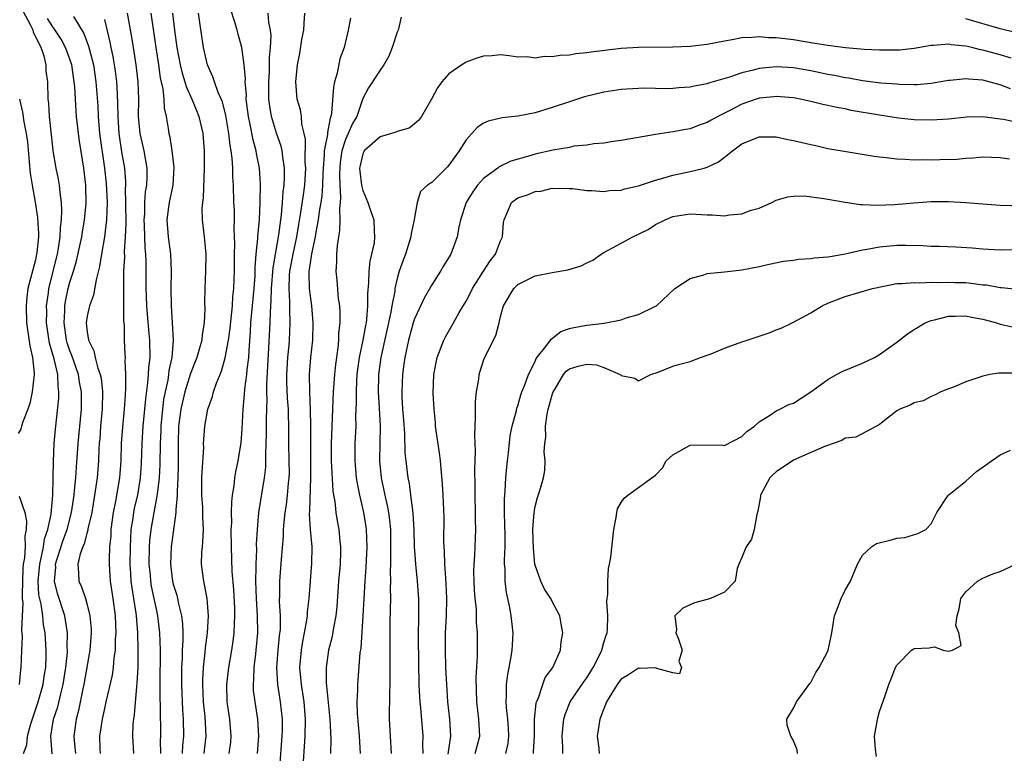
# Model space of a CAD drawing. Units: inches. Extents: x 2562000 to 2565000, y 1512000 to 1515000.
# Drawn here: x 2563419 to 2563533, y 1512729 to 1512814 of the extents above; entities that cross this region are included whole.
import ezdxf

# ---------------------------------------------------------------- set-up
doc = ezdxf.new("R2010")
doc.units = ezdxf.units.IN
doc.header["$MEASUREMENT"] = 0
doc.layers.add('LD25621512_2ft', color=2, linetype='Continuous')

msp = doc.modelspace()

# ---------------------------------------------------------------- linework, layer by layer
at = {"layer": 'LD25621512_2ft'}
for points, elevation in [([(2563419.62, 1512729), (2563420.01, 1512729.99), (2563420.06, 1512731), (2563420.45, 1512732.45), (2563421.31, 1512735), (2563421.88, 1512737), (2563422.01, 1512737.99), (2563422.19, 1512739), (2563422.25, 1512740.25), (2563422.26, 1512741), (2563422.12, 1512743), (2563421.94, 1512743.94), (2563421.84, 1512745), (2563421.66, 1512746.34), (2563421.41, 1512747.41), (2563421.33, 1512749), (2563421.49, 1512751), (2563421.67, 1512751.67), (2563421.93, 1512753), (2563422.07, 1512753.93), (2563422.45, 1512755), (2563422.81, 1512756.81), (2563423.01, 1512759.01), (2563423.07, 1512761), (2563423.1, 1512762.9), (2563423.19, 1512765), (2563423.33, 1512766.67), (2563423.72, 1512770.28), (2563423.73, 1512771), (2563423.62, 1512771.62), (2563423.58, 1512773), (2563423.17, 1512774.83), (2563422.64, 1512776.64), (2563422.29, 1512779), (2563422.31, 1512780.31), (2563422.29, 1512781), (2563422.52, 1512782.52), (2563422.57, 1512783), (2563423.55, 1512787), (2563423.68, 1512787.68), (2563423.86, 1512789), (2563423.89, 1512790.11), (2563424.02, 1512791), (2563424.08, 1512792.08), (2563424.03, 1512793), (2563423.86, 1512794.14), (2563423.8, 1512795), (2563423.69, 1512795.69), (2563423.4, 1512797), (2563423.05, 1512799), (2563423, 1512799.43), (2563422.81, 1512801.19), (2563422.64, 1512803), (2563422.54, 1512804.54), (2563422.47, 1512805), (2563422.42, 1512807), (2563422.26, 1512808.26), (2563422.25, 1512809), (2563422.01, 1512809.99), (2563421.66, 1512811), (2563421.42, 1512811.42), (2563420.78, 1512812.78), (2563420.73, 1512813), (2563420.46, 1512813.54), (2563419, 1512816.3)], 9188), ([(2563432.41, 1512729), (2563432.31, 1512731), (2563432.35, 1512732.35), (2563432.42, 1512733), (2563432.51, 1512733.49), (2563432.76, 1512736.76), (2563432.82, 1512737.18), (2563432.91, 1512739), (2563432.94, 1512741.06), (2563432.88, 1512743), (2563432.73, 1512745), (2563432.69, 1512745.31), (2563432.43, 1512747), (2563432.22, 1512748.22), (2563432.13, 1512749), (2563432.09, 1512749.91), (2563432.01, 1512751), (2563432.03, 1512753), (2563432.06, 1512753.94), (2563432.13, 1512755), (2563432.34, 1512756.34), (2563432.42, 1512757), (2563432.51, 1512757.49), (2563432.87, 1512759), (2563433.2, 1512761), (2563433.31, 1512762.69), (2563433.39, 1512765), (2563433.52, 1512767), (2563433.71, 1512769), (2563433.8, 1512770.2), (2563434.06, 1512772.06), (2563434.13, 1512773), (2563434.16, 1512773.84), (2563434.3, 1512775), (2563434.28, 1512777), (2563434.22, 1512777.78), (2563434.01, 1512780.01), (2563433.93, 1512781), (2563433.88, 1512782.12), (2563433.85, 1512783), (2563433.85, 1512786.15), (2563433.82, 1512787), (2563433.74, 1512787.74), (2563433.67, 1512790.33), (2563433.63, 1512791), (2563433.69, 1512791.69), (2563433.71, 1512793), (2563433.78, 1512794.22), (2563433.93, 1512795), (2563433.98, 1512795.98), (2563433.98, 1512797), (2563433.64, 1512799), (2563433.17, 1512801), (2563432.98, 1512803), (2563432.99, 1512805), (2563432.93, 1512807), (2563432.7, 1512809), (2563432.37, 1512811), (2563432.19, 1512812.19), (2563431.69, 1512815)], 9196), ([(2563434.39, 1512815), (2563434.96, 1512811), (2563435.28, 1512809), (2563435.49, 1512807.49), (2563435.79, 1512806.21), (2563435.91, 1512805), (2563435.95, 1512803.95), (2563436.16, 1512803), (2563436.4, 1512801.6), (2563436.48, 1512801), (2563436.6, 1512800.6), (2563436.85, 1512799), (2563437.07, 1512797.07), (2563436.94, 1512795), (2563436.51, 1512793), (2563436.45, 1512792.45), (2563436.25, 1512791), (2563436.39, 1512789), (2563436.67, 1512787), (2563436.77, 1512785), (2563436.72, 1512783), (2563436.74, 1512781), (2563436.89, 1512779), (2563437, 1512777), (2563436.84, 1512775), (2563436.5, 1512773.5), (2563436.45, 1512773), (2563436.36, 1512772.36), (2563436.05, 1512771), (2563435.88, 1512770.12), (2563435.75, 1512769), (2563435.55, 1512767), (2563435.54, 1512766.46), (2563435.46, 1512765), (2563435.43, 1512762.57), (2563435.36, 1512761), (2563435.12, 1512759.12), (2563435.11, 1512758.89), (2563434.73, 1512757), (2563434.38, 1512755), (2563434.25, 1512753.75), (2563434.2, 1512753), (2563434.16, 1512751), (2563434.3, 1512749.7), (2563434.35, 1512749), (2563434.44, 1512748.44), (2563434.76, 1512747), (2563435, 1512745.76), (2563435.17, 1512745), (2563435.4, 1512743), (2563435.47, 1512741), (2563435.43, 1512737), (2563435.44, 1512735.44), (2563435.47, 1512734.53), (2563435.51, 1512731), (2563435.49, 1512730.51), (2563435.5, 1512729)], 9198), ([(2563436.92, 1512815), (2563437.15, 1512813), (2563437.42, 1512811), (2563437.8, 1512809), (2563438.03, 1512808.03), (2563438.35, 1512807), (2563438.48, 1512806.48), (2563439.15, 1512805), (2563439.68, 1512803.68), (2563439.98, 1512803), (2563440.44, 1512801), (2563440.58, 1512799), (2563440.58, 1512797), (2563440.46, 1512793.54), (2563440.38, 1512793), (2563440.31, 1512792.31), (2563440.35, 1512791), (2563440.57, 1512789), (2563440.63, 1512788.63), (2563440.77, 1512787), (2563440.76, 1512785), (2563440.67, 1512783), (2563440.63, 1512781.37), (2563440.65, 1512780.65), (2563440.58, 1512779), (2563440.34, 1512777.66), (2563440.31, 1512777), (2563440.06, 1512776.06), (2563439.74, 1512775), (2563439, 1512773.13), (2563438.33, 1512771), (2563437.86, 1512769), (2563437.59, 1512767), (2563437.55, 1512765), (2563437.58, 1512763), (2563437.57, 1512762.43), (2563437.54, 1512761), (2563437.44, 1512759.44), (2563437.44, 1512759), (2563437.28, 1512757.28), (2563437.29, 1512757), (2563436.75, 1512753), (2563436.67, 1512751), (2563436.92, 1512749), (2563437, 1512748.68), (2563437.4, 1512747.4), (2563437.49, 1512747), (2563437.61, 1512746.39), (2563437.95, 1512745), (2563438.06, 1512744.06), (2563438.1, 1512743), (2563438.11, 1512742.11), (2563438.05, 1512741), (2563438.02, 1512740.02), (2563437.96, 1512739), (2563437.94, 1512737), (2563438.06, 1512734.06), (2563438.13, 1512733), (2563438.17, 1512731), (2563438.08, 1512729.92), (2563438.05, 1512729)], 9200), ([(2563440.58, 1512729), (2563440.61, 1512729.39), (2563440.81, 1512731), (2563440.69, 1512733.31), (2563440.52, 1512735), (2563440.44, 1512737), (2563440.45, 1512737.55), (2563440.52, 1512739), (2563440.72, 1512740.72), (2563440.75, 1512741.25), (2563440.97, 1512743), (2563441.09, 1512745), (2563440.93, 1512747), (2563440.64, 1512748.64), (2563440.53, 1512749), (2563440.29, 1512751), (2563440.33, 1512752.33), (2563440.38, 1512753), (2563440.45, 1512753.55), (2563440.51, 1512755), (2563440.44, 1512756.44), (2563440.45, 1512757), (2563440.42, 1512757.58), (2563440.32, 1512759), (2563440.33, 1512761), (2563440.34, 1512761.66), (2563440.53, 1512764.53), (2563440.52, 1512765), (2563440.54, 1512765.46), (2563440.66, 1512767), (2563441.01, 1512769), (2563441.54, 1512770.46), (2563441.66, 1512771), (2563442, 1512772), (2563442.59, 1512773.41), (2563443.04, 1512774.96), (2563443.41, 1512777), (2563443.6, 1512778.4), (2563443.86, 1512781), (2563443.92, 1512782.08), (2563444.03, 1512783), (2563444.08, 1512784.08), (2563444.1, 1512785), (2563444.12, 1512787), (2563444.14, 1512788.14), (2563444.12, 1512789), (2563444.07, 1512789.93), (2563444.1, 1512791), (2563444.09, 1512792.09), (2563444.05, 1512793), (2563443.99, 1512795), (2563443.92, 1512795.92), (2563443.9, 1512797), (2563443.84, 1512798.16), (2563443.73, 1512799), (2563443.61, 1512799.61), (2563443.46, 1512801), (2563443.1, 1512803.1), (2563442.7, 1512804.7), (2563442.22, 1512805.78), (2563441.78, 1512807), (2563441.6, 1512807.6), (2563440.96, 1512809), (2563440.52, 1512811), (2563440.1, 1512813.9), (2563439.93, 1512815)], 9202), ([(2563443.49, 1512729), (2563443.67, 1512730.33), (2563443.72, 1512731), (2563443.55, 1512733), (2563443.27, 1512735), (2563443.22, 1512737), (2563443.45, 1512739), (2563443.81, 1512741), (2563443.96, 1512742.04), (2563444.08, 1512743), (2563444.1, 1512744.1), (2563444.16, 1512745), (2563444.14, 1512745.86), (2563444.03, 1512748.03), (2563443.85, 1512750.15), (2563443.75, 1512753), (2563443.74, 1512755), (2563443.78, 1512755.78), (2563443.77, 1512757), (2563443.79, 1512758.21), (2563443.88, 1512759), (2563444.07, 1512760.07), (2563444.15, 1512761), (2563444.27, 1512761.73), (2563444.55, 1512763), (2563444.88, 1512765.12), (2563445, 1512766.66), (2563445.11, 1512769), (2563445.28, 1512770.72), (2563445.31, 1512771.31), (2563445.55, 1512773), (2563445.59, 1512773.59), (2563445.76, 1512775), (2563445.8, 1512775.8), (2563445.98, 1512778.02), (2563446.02, 1512779), (2563446.39, 1512783), (2563446.49, 1512784.49), (2563446.51, 1512785.49), (2563446.64, 1512787), (2563446.82, 1512788.82), (2563446.82, 1512789), (2563447.01, 1512791.01), (2563447.1, 1512793), (2563447.13, 1512795.13), (2563447, 1512797), (2563446.68, 1512798.68), (2563446.63, 1512799), (2563446.28, 1512800.28), (2563445.94, 1512802.06), (2563445.73, 1512803), (2563445.48, 1512805), (2563445.49, 1512805.49), (2563445.36, 1512807), (2563445.37, 1512807.37), (2563445.23, 1512809), (2563445, 1512810.74), (2563444.95, 1512811), (2563444.53, 1512812.53), (2563444.41, 1512813), (2563444.17, 1512813.83), (2563443.59, 1512815.59)], 9204), ([(2563446.79, 1512729), (2563446.92, 1512731), (2563446.81, 1512733), (2563446.51, 1512735), (2563446.33, 1512736.33), (2563446.3, 1512737), (2563446.37, 1512737.63), (2563446.39, 1512739), (2563446.58, 1512740.58), (2563446.64, 1512741), (2563446.81, 1512743), (2563446.78, 1512745), (2563446.65, 1512747), (2563446.59, 1512749), (2563446.63, 1512750.63), (2563446.62, 1512751), (2563446.69, 1512752.69), (2563446.68, 1512753.32), (2563446.76, 1512755), (2563446.95, 1512757), (2563447.6, 1512761), (2563447.74, 1512762.26), (2563447.76, 1512763), (2563447.75, 1512763.75), (2563447.8, 1512765), (2563447.83, 1512766.17), (2563447.83, 1512767.83), (2563447.9, 1512770.1), (2563447.87, 1512771), (2563447.86, 1512771.86), (2563448.11, 1512776.11), (2563448.23, 1512779), (2563448.27, 1512780.27), (2563448.38, 1512781.62), (2563448.42, 1512783), (2563448.59, 1512785.41), (2563448.85, 1512787), (2563449.25, 1512789.25), (2563449.55, 1512791.55), (2563449.68, 1512793), (2563449.77, 1512794.23), (2563449.89, 1512795), (2563449.93, 1512795.94), (2563449.92, 1512797), (2563449.7, 1512798.3), (2563449.63, 1512799), (2563449.52, 1512799.52), (2563449, 1512801.04), (2563448.42, 1512803), (2563448.2, 1512804.2), (2563448.11, 1512805), (2563448.11, 1512805.89), (2563448.09, 1512807), (2563448.16, 1512808.16), (2563448.18, 1512809), (2563448.17, 1512809.83), (2563448.27, 1512811), (2563448.36, 1512812.36), (2563448.3, 1512813), (2563448.11, 1512813.89), (2563448.03, 1512815)], 9206), ([(2563449.37, 1512727.37), (2563449.66, 1512731), (2563449.68, 1512731.68), (2563449.68, 1512733), (2563449.46, 1512735), (2563449.14, 1512737), (2563449.03, 1512739), (2563449.18, 1512741), (2563449.34, 1512742.66), (2563449.43, 1512743.43), (2563449.44, 1512745), (2563449.35, 1512746.65), (2563449.37, 1512747.37), (2563449.37, 1512749), (2563449.56, 1512751.56), (2563449.79, 1512754.21), (2563449.8, 1512755), (2563449.86, 1512755.86), (2563449.99, 1512757), (2563450.13, 1512757.87), (2563450.27, 1512759), (2563450.39, 1512760.39), (2563450.46, 1512761), (2563450.48, 1512761.52), (2563450.47, 1512763), (2563450.43, 1512765), (2563450.42, 1512767), (2563450.37, 1512768.37), (2563450.36, 1512769), (2563450.25, 1512770.25), (2563450.18, 1512772.18), (2563450.18, 1512773), (2563450.29, 1512775), (2563450.44, 1512776.44), (2563450.48, 1512777), (2563450.57, 1512779), (2563450.52, 1512780.52), (2563450.55, 1512781.45), (2563450.45, 1512783), (2563450.51, 1512784.51), (2563450.54, 1512785), (2563450.6, 1512785.4), (2563450.9, 1512787), (2563451.35, 1512789), (2563451.57, 1512790.43), (2563451.82, 1512791.82), (2563452.1, 1512793.9), (2563452.27, 1512795), (2563452.38, 1512797), (2563452.32, 1512797.67), (2563452.34, 1512800.34), (2563452.2, 1512801), (2563451.92, 1512802.08), (2563451.87, 1512803), (2563451.77, 1512803.77), (2563451.38, 1512805), (2563451.21, 1512807), (2563451.42, 1512809), (2563451.68, 1512810.32), (2563451.93, 1512811.93), (2563452.14, 1512813), (2563452.18, 1512813.82), (2563452.29, 1512815)], 9208), ([(2563422.94, 1512728.94), (2563422.77, 1512731), (2563423.11, 1512733), (2563423.58, 1512734.42), (2563423.93, 1512735.93), (2563424.22, 1512737), (2563424.54, 1512739), (2563424.71, 1512740.71), (2563424.72, 1512741), (2563424.7, 1512741.3), (2563424.71, 1512743), (2563424.49, 1512744.49), (2563424.4, 1512745), (2563423.57, 1512747.57), (2563423.23, 1512749), (2563423.35, 1512750.65), (2563423.34, 1512751), (2563423.49, 1512751.49), (2563424.23, 1512753.77), (2563424.67, 1512755), (2563425.17, 1512757), (2563425.48, 1512759), (2563425.54, 1512759.54), (2563425.68, 1512761), (2563425.75, 1512762.25), (2563425.95, 1512765), (2563426.34, 1512769), (2563426.35, 1512769.65), (2563426.34, 1512771), (2563426.12, 1512772.12), (2563425.99, 1512773), (2563425.23, 1512775.23), (2563425, 1512775.78), (2563424.69, 1512776.69), (2563424.61, 1512777), (2563424.32, 1512779), (2563424.4, 1512780.4), (2563424.41, 1512781), (2563424.49, 1512781.51), (2563424.8, 1512783), (2563425, 1512783.74), (2563425.4, 1512785), (2563425.77, 1512786.23), (2563426.37, 1512789), (2563426.45, 1512789.55), (2563426.71, 1512791), (2563426.89, 1512792.89), (2563426.84, 1512795), (2563426.61, 1512797), (2563426.1, 1512800.1), (2563425.99, 1512801), (2563425.78, 1512803), (2563425.64, 1512805), (2563425.56, 1512806.44), (2563425.51, 1512807), (2563425.21, 1512809), (2563425, 1512809.63), (2563424.49, 1512811), (2563423.97, 1512811.97), (2563423.29, 1512813), (2563423, 1512813.38), (2563422.38, 1512814.38)], 9190), ([(2563425.42, 1512814.58), (2563426.63, 1512812.63), (2563427.17, 1512811.17), (2563427.27, 1512810.73), (2563427.72, 1512809), (2563428.02, 1512807), (2563428.23, 1512804.23), (2563428.28, 1512803), (2563428.44, 1512801), (2563429.03, 1512797), (2563429.2, 1512795.2), (2563429.31, 1512793), (2563429.25, 1512791), (2563429.02, 1512789), (2563428.67, 1512787), (2563428.45, 1512785.55), (2563428.03, 1512784.03), (2563427.75, 1512782.25), (2563427.27, 1512781), (2563427, 1512779.8), (2563426.89, 1512779), (2563427, 1512777.98), (2563427.16, 1512777), (2563427.78, 1512775.78), (2563427.92, 1512775), (2563428.24, 1512773.76), (2563428.53, 1512773), (2563428.61, 1512772.61), (2563428.8, 1512771), (2563428.76, 1512769), (2563428.57, 1512767), (2563428.47, 1512765.53), (2563428.41, 1512765), (2563428.37, 1512764.37), (2563428.31, 1512763), (2563428.15, 1512761), (2563427.87, 1512759), (2563427.53, 1512757), (2563427.1, 1512755.1), (2563427.08, 1512754.92), (2563427, 1512754.7), (2563426.65, 1512753.35), (2563426.49, 1512753), (2563426.19, 1512752.19), (2563425.91, 1512751), (2563426.01, 1512749.99), (2563426.04, 1512749), (2563426.35, 1512748.35), (2563426.8, 1512747), (2563427, 1512746.27), (2563427.32, 1512745), (2563427.45, 1512743.45), (2563427.47, 1512743), (2563427.32, 1512741), (2563426.61, 1512737), (2563426.49, 1512736.49), (2563426.01, 1512733.99), (2563425.74, 1512733), (2563425.47, 1512731), (2563425.49, 1512730.51), (2563425.64, 1512729)], 9192), ([(2563429, 1512814.25), (2563429.63, 1512811.63), (2563429.74, 1512811), (2563429.97, 1512809.97), (2563430.25, 1512808.25), (2563430.4, 1512807), (2563430.44, 1512806.44), (2563430.53, 1512804.53), (2563430.55, 1512803), (2563430.67, 1512801), (2563431, 1512798.87), (2563431.32, 1512797), (2563431.44, 1512795.44), (2563431.44, 1512795), (2563431.41, 1512794.59), (2563431.47, 1512793), (2563431.49, 1512790.51), (2563431.42, 1512789), (2563431.31, 1512787.31), (2563431.32, 1512786.68), (2563431.22, 1512785), (2563431.21, 1512783.21), (2563431.24, 1512781), (2563431.24, 1512779.24), (2563431.29, 1512778.71), (2563431.31, 1512777), (2563431.39, 1512775.39), (2563431.4, 1512775), (2563431.38, 1512774.62), (2563431.47, 1512773), (2563431.47, 1512771.47), (2563431.4, 1512770.6), (2563431.3, 1512769), (2563431.09, 1512766.91), (2563430.97, 1512765), (2563430.91, 1512763), (2563430.77, 1512761), (2563430.3, 1512758.3), (2563430.04, 1512757), (2563429.77, 1512755), (2563429.74, 1512754.26), (2563429.61, 1512753), (2563429.55, 1512751.55), (2563429.55, 1512751), (2563429.68, 1512749), (2563429.99, 1512747), (2563430.24, 1512745), (2563430.32, 1512743), (2563430.27, 1512742.27), (2563430.25, 1512741), (2563430.11, 1512740.11), (2563430.02, 1512739), (2563429.89, 1512738.11), (2563429.19, 1512735), (2563429, 1512734.24), (2563428.73, 1512733), (2563428.43, 1512731), (2563428.48, 1512729.52), (2563428.51, 1512729)], 9194), ([(2563457.59, 1512814.41), (2563457.31, 1512813), (2563456.84, 1512811), (2563456.32, 1512809.67), (2563456.03, 1512808.03), (2563455.71, 1512807), (2563455.59, 1512806.41), (2563455.38, 1512803.38), (2563455.31, 1512803), (2563455.22, 1512802.78), (2563455, 1512801.54), (2563454.89, 1512801.11), (2563454.89, 1512800.89), (2563454.52, 1512799), (2563454.52, 1512798.52), (2563454.4, 1512797), (2563454.37, 1512796.37), (2563454.33, 1512795), (2563454.24, 1512793.76), (2563454.13, 1512793), (2563453.95, 1512791.95), (2563453.82, 1512791), (2563453.55, 1512789.55), (2563453.48, 1512789), (2563453.03, 1512787.04), (2563452.78, 1512785.22), (2563452.74, 1512785), (2563452.73, 1512784.73), (2563452.77, 1512783), (2563453.03, 1512781), (2563453.22, 1512779), (2563453.16, 1512777), (2563452.95, 1512775), (2563452.78, 1512773), (2563452.8, 1512771), (2563452.9, 1512768.9), (2563452.94, 1512767), (2563452.92, 1512765.08), (2563452.95, 1512761), (2563452.83, 1512757.17), (2563452.79, 1512756.79), (2563452.89, 1512755), (2563453.07, 1512753), (2563453.05, 1512751.05), (2563452.73, 1512747), (2563452.54, 1512745.46), (2563452.53, 1512745), (2563452.47, 1512744.47), (2563452.2, 1512743), (2563451.99, 1512742.01), (2563451.83, 1512741), (2563451.67, 1512739), (2563451.85, 1512737), (2563452.02, 1512736.02), (2563452.16, 1512735), (2563452.32, 1512733), (2563452.28, 1512731), (2563452.21, 1512729.79), (2563452.07, 1512728.07)], 9210), ([(2563463.47, 1512814.54), (2563463.09, 1512813), (2563463, 1512812.77), (2563462.43, 1512811), (2563462.02, 1512809.98), (2563461.44, 1512809), (2563461, 1512808.37), (2563459.68, 1512806.32), (2563459, 1512805.06), (2563458.31, 1512803), (2563457.82, 1512802.18), (2563457.32, 1512801), (2563457, 1512800.33), (2563456.56, 1512799), (2563456.37, 1512797.63), (2563456.32, 1512797), (2563456.3, 1512796.3), (2563456.35, 1512795), (2563456.43, 1512793.57), (2563456.38, 1512793), (2563456.28, 1512792.28), (2563456.32, 1512791), (2563456.3, 1512789.7), (2563456.17, 1512789), (2563456.01, 1512788.01), (2563455.96, 1512787), (2563455.95, 1512786.05), (2563455.87, 1512785), (2563455.97, 1512783.98), (2563456.14, 1512781.86), (2563456.28, 1512781), (2563456.33, 1512780.33), (2563456.33, 1512779), (2563456.2, 1512777.8), (2563456.19, 1512777), (2563456.11, 1512776.11), (2563455.84, 1512774.16), (2563455.73, 1512773), (2563455.58, 1512771), (2563455.33, 1512765), (2563455.33, 1512763), (2563455.52, 1512759.52), (2563455.6, 1512759), (2563455.74, 1512758.26), (2563455.87, 1512757), (2563456.03, 1512756.03), (2563456.23, 1512755), (2563456.35, 1512753.65), (2563456.43, 1512753), (2563456.42, 1512752.42), (2563456.37, 1512751), (2563456.19, 1512749), (2563455.98, 1512746.02), (2563455.87, 1512745), (2563455.59, 1512743.59), (2563455.43, 1512742.57), (2563455.03, 1512741), (2563454.75, 1512739), (2563454.75, 1512737.25), (2563455.16, 1512733), (2563455.29, 1512730.71), (2563455.27, 1512729)], 9212), ([(2563534.75, 1512812.75), (2563533, 1512813.17), (2563529, 1512814.31)], 9212), ([(2563534.26, 1512809.74), (2563533, 1512810.15), (2563531, 1512810.7), (2563530.73, 1512810.74), (2563529.7, 1512811), (2563529, 1512811.16), (2563527.32, 1512811.32), (2563527, 1512811.39), (2563525.24, 1512811.24), (2563525, 1512811.24), (2563523, 1512810.88), (2563521.31, 1512810.69), (2563521, 1512810.68), (2563519, 1512810.7), (2563517.22, 1512810.78), (2563515.04, 1512810.96), (2563513, 1512811.22), (2563511.48, 1512811.48), (2563509, 1512811.88), (2563507.99, 1512811.99), (2563507, 1512812.13), (2563506.14, 1512812.14), (2563505, 1512812.24), (2563504.15, 1512812.15), (2563503, 1512812.11), (2563501.87, 1512811.87), (2563501, 1512811.73), (2563499, 1512811.33), (2563497, 1512811.1), (2563495, 1512811.04), (2563491, 1512811), (2563489, 1512810.88), (2563485.53, 1512810.47), (2563485, 1512810.37), (2563483.74, 1512810.26), (2563483, 1512810.12), (2563481.93, 1512810.07), (2563481, 1512809.9), (2563480.06, 1512809.94), (2563479, 1512809.77), (2563478.09, 1512809.91), (2563477, 1512809.89), (2563475.98, 1512810.02), (2563475, 1512810.13), (2563473.98, 1512810.02), (2563473, 1512809.99), (2563472.25, 1512809.75), (2563471, 1512809.29), (2563470.51, 1512809), (2563469, 1512807.93), (2563468.19, 1512807), (2563467.68, 1512806.32), (2563466.99, 1512805.01), (2563465.81, 1512803), (2563465.47, 1512802.53), (2563465, 1512802.15), (2563464.39, 1512801.61), (2563463, 1512801.26), (2563462.84, 1512801.16), (2563462.34, 1512801), (2563461, 1512800.61), (2563459.17, 1512799), (2563459.11, 1512798.89), (2563459, 1512798.65), (2563458.69, 1512797.31), (2563458.63, 1512797), (2563458.65, 1512796.65), (2563458.85, 1512795), (2563459, 1512794.38), (2563459.6, 1512793), (2563459.94, 1512791.94), (2563460.28, 1512791), (2563460.31, 1512789.69), (2563460.38, 1512789), (2563460.31, 1512788.31), (2563460.03, 1512787), (2563459.83, 1512786.17), (2563459.71, 1512785), (2563459.68, 1512783.68), (2563459.56, 1512782.44), (2563459.56, 1512781), (2563459.44, 1512779.44), (2563459.38, 1512779), (2563459.31, 1512778.69), (2563459.01, 1512777), (2563458.59, 1512775), (2563458.39, 1512773.61), (2563458.32, 1512773), (2563458.27, 1512772.27), (2563458.22, 1512771), (2563458.25, 1512769.75), (2563458.17, 1512768.17), (2563458.18, 1512767), (2563458.09, 1512765), (2563458.07, 1512763), (2563458.24, 1512761), (2563458.34, 1512760.34), (2563458.61, 1512759), (2563459.08, 1512757), (2563459.34, 1512755.34), (2563459.39, 1512755), (2563459.46, 1512753), (2563459.36, 1512750.64), (2563459.24, 1512749), (2563459.02, 1512745), (2563458.76, 1512741.24), (2563458.67, 1512740.67), (2563458.37, 1512737), (2563458.38, 1512736.38), (2563458.31, 1512735), (2563458.34, 1512733.66), (2563458.6, 1512731), (2563458.7, 1512729)], 9214), ([(2563534.19, 1512806.19), (2563533, 1512806.68), (2563531, 1512807.2), (2563529.32, 1512807.32), (2563529, 1512807.37), (2563527.18, 1512807.18), (2563527, 1512807.18), (2563525, 1512806.83), (2563523.32, 1512806.68), (2563523, 1512806.67), (2563521.3, 1512806.7), (2563521, 1512806.72), (2563519.14, 1512806.86), (2563517, 1512807.13), (2563515.42, 1512807.42), (2563515, 1512807.48), (2563513.75, 1512807.75), (2563513, 1512807.88), (2563511, 1512808.3), (2563509, 1512808.64), (2563507, 1512808.74), (2563505, 1512808.55), (2563504.37, 1512808.37), (2563503, 1512808.07), (2563501.56, 1512807.56), (2563499.15, 1512806.85), (2563499, 1512806.78), (2563497.49, 1512806.51), (2563497, 1512806.39), (2563495.68, 1512806.32), (2563495, 1512806.25), (2563494.21, 1512806.21), (2563491.74, 1512806.26), (2563491, 1512806.24), (2563489, 1512806.12), (2563487, 1512805.8), (2563484.74, 1512805.26), (2563483, 1512804.69), (2563481, 1512804.01), (2563479, 1512803.4), (2563477, 1512803.02), (2563475.17, 1512802.83), (2563473.55, 1512802.46), (2563473, 1512802.21), (2563472.29, 1512801.71), (2563471, 1512800.26), (2563470.2, 1512799), (2563469, 1512797.32), (2563468.85, 1512797.15), (2563467, 1512795.33), (2563466.51, 1512795), (2563465.72, 1512794.28), (2563465.33, 1512793), (2563465, 1512791.26), (2563464.97, 1512791), (2563464.62, 1512789.38), (2563464.57, 1512789), (2563463.96, 1512787), (2563463.69, 1512786.31), (2563463.24, 1512785), (2563463, 1512784.18), (2563462.74, 1512783), (2563462.71, 1512782.71), (2563462.38, 1512781), (2563462.27, 1512780.27), (2563461.11, 1512775), (2563460.83, 1512773), (2563460.82, 1512772.82), (2563460.79, 1512771), (2563460.91, 1512769.09), (2563461.01, 1512767), (2563460.93, 1512763), (2563461.12, 1512761), (2563461.55, 1512759), (2563461.82, 1512757.82), (2563461.98, 1512757), (2563462.1, 1512756.1), (2563462.2, 1512755), (2563462.23, 1512753), (2563462.21, 1512752.2), (2563462.21, 1512751), (2563462.18, 1512750.18), (2563462.21, 1512749), (2563462.18, 1512748.18), (2563462.2, 1512747), (2563462.19, 1512745.81), (2563462.14, 1512744.14), (2563462.13, 1512743), (2563462.15, 1512737.85), (2563462.13, 1512737), (2563462.09, 1512736.09), (2563462.09, 1512735), (2563462.07, 1512734.07), (2563462.08, 1512733), (2563462.18, 1512731), (2563462.31, 1512729)], 9216), ([(2563419.13, 1512805), (2563419.5, 1512803.5), (2563419.65, 1512802.35), (2563419.93, 1512801), (2563420.06, 1512800.06), (2563420.29, 1512797.71), (2563420.4, 1512796.4), (2563420.61, 1512795), (2563420.96, 1512793.04), (2563421.25, 1512791.25), (2563421.36, 1512789.36), (2563421.34, 1512789), (2563421.17, 1512787.17), (2563421.14, 1512787), (2563421, 1512786.34), (2563420.13, 1512783), (2563420.01, 1512781.99), (2563419.91, 1512781), (2563419.96, 1512779), (2563420.36, 1512776.36), (2563420.66, 1512775), (2563420.84, 1512773.16), (2563420.85, 1512773), (2563420.62, 1512771), (2563420.34, 1512769.66), (2563420.11, 1512769), (2563419.52, 1512767.52), (2563419.38, 1512767), (2563419.32, 1512766.68), (2563419, 1512766.15)], 9186), ([(2563535, 1512802.27), (2563533.37, 1512802.63), (2563533, 1512802.69), (2563531, 1512802.93), (2563529.11, 1512802.89), (2563527, 1512802.68), (2563525, 1512802.56), (2563523, 1512802.61), (2563521.21, 1512802.79), (2563519, 1512803.13), (2563515.7, 1512803.7), (2563515, 1512803.86), (2563514.02, 1512804.02), (2563513, 1512804.28), (2563512.39, 1512804.39), (2563511, 1512804.73), (2563509.76, 1512805), (2563509, 1512805.14), (2563507, 1512805.32), (2563506.72, 1512805.28), (2563505, 1512805.11), (2563504.65, 1512805), (2563503, 1512804.41), (2563501.75, 1512803.75), (2563500.23, 1512803), (2563499.44, 1512802.56), (2563499, 1512802.28), (2563498.04, 1512801.96), (2563497, 1512801.55), (2563496.52, 1512801.48), (2563495, 1512801.2), (2563493, 1512800.91), (2563491, 1512800.53), (2563489, 1512800.18), (2563488.07, 1512800.07), (2563487, 1512799.9), (2563485.81, 1512799.81), (2563485, 1512799.67), (2563483.52, 1512799.52), (2563483, 1512799.4), (2563481.08, 1512799.08), (2563479, 1512798.6), (2563478.41, 1512798.41), (2563476.2, 1512797.8), (2563474.85, 1512797.15), (2563474.68, 1512797), (2563473, 1512795.78), (2563472.3, 1512795), (2563471.76, 1512794.24), (2563471.01, 1512793), (2563470.34, 1512791), (2563470.14, 1512790.14), (2563469.95, 1512789), (2563469.21, 1512787), (2563468.37, 1512785.63), (2563468.02, 1512785), (2563467, 1512783.43), (2563466.13, 1512781.87), (2563465, 1512779.47), (2563464.85, 1512779), (2563464.3, 1512777), (2563463.87, 1512775), (2563463.77, 1512774.23), (2563463.6, 1512773), (2563463.53, 1512771), (2563463.55, 1512770.45), (2563463.63, 1512769), (2563463.72, 1512767.72), (2563463.84, 1512766.16), (2563463.9, 1512763.9), (2563463.98, 1512763), (2563464.22, 1512761), (2563464.37, 1512760.37), (2563464.55, 1512759), (2563464.76, 1512757.24), (2563464.82, 1512756.82), (2563464.92, 1512755), (2563464.97, 1512752.97), (2563465, 1512752.57), (2563465.12, 1512751), (2563465.33, 1512749), (2563465.44, 1512747.44), (2563465.47, 1512747), (2563465.46, 1512745), (2563465.43, 1512742.57), (2563465.45, 1512739.45), (2563465.49, 1512737), (2563465.57, 1512735.57), (2563465.61, 1512735), (2563465.69, 1512734.31), (2563465.96, 1512731), (2563465.93, 1512730.07), (2563465.96, 1512729)], 9218), ([(2563468.92, 1512728.92), (2563469.22, 1512731), (2563469.1, 1512733), (2563468.88, 1512735), (2563468.74, 1512737), (2563468.65, 1512739), (2563468.61, 1512741), (2563468.62, 1512743), (2563468.71, 1512745), (2563468.76, 1512747), (2563468.69, 1512748.69), (2563468.63, 1512749.37), (2563468.52, 1512751), (2563468.48, 1512752.48), (2563468.43, 1512753), (2563468.41, 1512753.59), (2563468.43, 1512756.43), (2563468.33, 1512759), (2563468.26, 1512760.26), (2563468.01, 1512763), (2563467.91, 1512763.91), (2563467.51, 1512766.49), (2563467.46, 1512767), (2563467.44, 1512767.43), (2563467.27, 1512769), (2563467.19, 1512770.81), (2563467.25, 1512773), (2563467.62, 1512775), (2563468.4, 1512777), (2563468.6, 1512777.4), (2563469.34, 1512778.66), (2563470.2, 1512780.2), (2563471, 1512781.55), (2563471.5, 1512782.5), (2563471.73, 1512783), (2563473.03, 1512785), (2563473.79, 1512786.21), (2563474.42, 1512787), (2563475, 1512788.56), (2563475.23, 1512789), (2563475.34, 1512790.66), (2563475.4, 1512791), (2563476.26, 1512793), (2563477, 1512793.53), (2563478.13, 1512793.87), (2563479, 1512794.27), (2563479.68, 1512794.32), (2563481, 1512794.65), (2563483, 1512794.64), (2563483.38, 1512794.62), (2563485, 1512794.4), (2563485.6, 1512794.4), (2563487, 1512794.27), (2563487.63, 1512794.37), (2563489, 1512794.43), (2563489.42, 1512794.58), (2563491, 1512794.92), (2563493, 1512795.6), (2563493.82, 1512795.82), (2563495, 1512796.18), (2563497, 1512796.59), (2563498.63, 1512797), (2563499, 1512797.11), (2563500.3, 1512797.7), (2563501, 1512798.25), (2563501.91, 1512799), (2563503, 1512799.79), (2563505, 1512800.63), (2563506.62, 1512800.62), (2563507, 1512800.63), (2563508.33, 1512800.33), (2563509, 1512800.2), (2563511, 1512799.72), (2563511.6, 1512799.6), (2563513, 1512799.28), (2563515.1, 1512798.9), (2563518.37, 1512798.37), (2563519, 1512798.28), (2563519.78, 1512798.22), (2563521, 1512798.05), (2563521.96, 1512798.04), (2563523, 1512797.95), (2563524.03, 1512797.97), (2563525, 1512797.95), (2563526, 1512798), (2563527.96, 1512798.04), (2563529, 1512798.16), (2563529.82, 1512798.18), (2563531, 1512798.31), (2563533, 1512798.24), (2563534.06, 1512798.06)], 9220), ([(2563472.05, 1512729), (2563472.59, 1512731), (2563472.48, 1512733), (2563472.25, 1512735), (2563472.17, 1512737.83), (2563472.3, 1512740.3), (2563472.3, 1512743), (2563472.22, 1512744.22), (2563472.22, 1512745), (2563472.19, 1512745.81), (2563472.05, 1512747), (2563471.97, 1512747.97), (2563471.92, 1512749), (2563471.91, 1512750.09), (2563471.92, 1512751), (2563471.99, 1512751.99), (2563472.12, 1512755), (2563472.1, 1512756.1), (2563472.1, 1512757), (2563472.05, 1512759), (2563472.06, 1512760.06), (2563472.02, 1512761.98), (2563472.1, 1512764.1), (2563472.02, 1512765.98), (2563472.04, 1512767), (2563472.08, 1512768.08), (2563472.07, 1512769), (2563472.1, 1512769.9), (2563472.21, 1512771), (2563472.48, 1512772.48), (2563472.53, 1512773), (2563472.61, 1512773.39), (2563473.11, 1512774.89), (2563474.44, 1512777.56), (2563474.82, 1512779), (2563475, 1512779.76), (2563475.34, 1512781), (2563476.54, 1512783), (2563477, 1512783.46), (2563479, 1512784.46), (2563481, 1512784.86), (2563482.81, 1512785.19), (2563484.35, 1512785.65), (2563485, 1512785.99), (2563485.7, 1512786.3), (2563486.66, 1512787), (2563487, 1512787.2), (2563489, 1512788.26), (2563490.34, 1512789), (2563492.14, 1512789.86), (2563493, 1512790.43), (2563494.1, 1512791), (2563495, 1512791.37), (2563497, 1512791.66), (2563497.65, 1512791.65), (2563499, 1512791.56), (2563499.57, 1512791.57), (2563501, 1512791.46), (2563501.57, 1512791.57), (2563503, 1512791.69), (2563504.1, 1512792.1), (2563505, 1512792.35), (2563506.49, 1512793), (2563507, 1512793.27), (2563508.33, 1512793.67), (2563509, 1512793.74), (2563510.23, 1512793.77), (2563512.53, 1512793.47), (2563513, 1512793.37), (2563515, 1512793.03), (2563516.77, 1512792.77), (2563517, 1512792.77), (2563518.69, 1512792.69), (2563520.78, 1512792.78), (2563522.97, 1512792.97), (2563525, 1512793.12), (2563527, 1512793.13), (2563529, 1512793.01), (2563531, 1512792.83), (2563533, 1512792.7), (2563537, 1512792.58)], 9222), ([(2563475.62, 1512729), (2563475.86, 1512730.14), (2563475.97, 1512731), (2563475.92, 1512731.92), (2563475.83, 1512733), (2563475.67, 1512734.33), (2563475.64, 1512735), (2563475.69, 1512735.69), (2563475.69, 1512737), (2563475.84, 1512738.16), (2563476.23, 1512740.23), (2563476.35, 1512741), (2563476.37, 1512741.63), (2563476.47, 1512743), (2563476.24, 1512745), (2563476.06, 1512745.94), (2563475.68, 1512747.68), (2563475.53, 1512749), (2563475.52, 1512750.48), (2563475.47, 1512751), (2563475.46, 1512751.46), (2563475.52, 1512753), (2563475.52, 1512754.48), (2563475.51, 1512755.51), (2563475.46, 1512757), (2563475.45, 1512758.55), (2563475.52, 1512759.52), (2563475.59, 1512761), (2563475.71, 1512762.29), (2563475.79, 1512763), (2563475.92, 1512763.92), (2563476.12, 1512765.88), (2563476.36, 1512767), (2563476.85, 1512768.85), (2563476.9, 1512769.1), (2563477, 1512769.36), (2563477.36, 1512770.64), (2563477.48, 1512771), (2563477.8, 1512771.8), (2563478.22, 1512773), (2563479, 1512774.54), (2563479.14, 1512774.86), (2563480.25, 1512776.25), (2563480.78, 1512777), (2563480.86, 1512777.14), (2563481.98, 1512778.02), (2563483, 1512778.35), (2563483.51, 1512778.49), (2563485, 1512778.73), (2563487.02, 1512778.98), (2563489, 1512779.38), (2563489.58, 1512779.58), (2563491, 1512779.97), (2563493, 1512780.95), (2563493.08, 1512781), (2563495.24, 1512783), (2563497, 1512784.16), (2563498.61, 1512784.61), (2563499, 1512784.74), (2563501, 1512784.93), (2563503, 1512785.17), (2563505, 1512785.57), (2563506.16, 1512785.84), (2563507.83, 1512786.17), (2563509, 1512786.31), (2563509.59, 1512786.41), (2563511, 1512786.49), (2563511.42, 1512786.58), (2563513, 1512786.69), (2563513.26, 1512786.74), (2563515.02, 1512787.02), (2563517, 1512787.48), (2563517.56, 1512787.56), (2563519, 1512787.85), (2563521, 1512788.02), (2563522.04, 1512788.04), (2563524.01, 1512788.01), (2563525, 1512787.93), (2563525.93, 1512787.93), (2563527.85, 1512787.85), (2563529.73, 1512787.73), (2563531, 1512787.61), (2563533, 1512787.51), (2563535, 1512787.55)], 9224), ([(2563478.81, 1512729), (2563478.83, 1512729.17), (2563478.92, 1512731), (2563478.94, 1512733), (2563479.14, 1512734.86), (2563479.18, 1512735), (2563479.35, 1512735.35), (2563479.89, 1512737), (2563480.19, 1512737.81), (2563481.06, 1512739), (2563481.95, 1512741), (2563482.05, 1512741.95), (2563482.21, 1512743), (2563482.05, 1512744.05), (2563481.86, 1512745), (2563481, 1512746.64), (2563480.83, 1512747), (2563480.08, 1512748.08), (2563479.66, 1512749), (2563479, 1512750.89), (2563478.98, 1512750.98), (2563478.81, 1512752.81), (2563478.76, 1512755), (2563478.88, 1512757), (2563479, 1512757.69), (2563479.27, 1512758.73), (2563479.54, 1512759.54), (2563479.98, 1512761), (2563480.12, 1512761.88), (2563480.18, 1512763), (2563480.04, 1512764.04), (2563480.12, 1512765), (2563480.25, 1512765.75), (2563480.2, 1512767), (2563480.4, 1512768.4), (2563480.53, 1512769), (2563480.63, 1512769.37), (2563481, 1512770.65), (2563481.12, 1512771), (2563481.34, 1512771.34), (2563482.31, 1512773), (2563482.61, 1512773.39), (2563483, 1512773.68), (2563484.02, 1512773.98), (2563485, 1512774.23), (2563486.13, 1512774.13), (2563487, 1512773.84), (2563488.88, 1512773), (2563488.96, 1512772.96), (2563489, 1512772.91), (2563490.58, 1512772.58), (2563491, 1512772.3), (2563492.46, 1512773), (2563493.3, 1512773.3), (2563495, 1512773.98), (2563495.79, 1512774.21), (2563497, 1512774.51), (2563498.22, 1512775), (2563499, 1512775.26), (2563499.43, 1512775.43), (2563501, 1512776.09), (2563503, 1512776.81), (2563503.64, 1512777), (2563505, 1512777.48), (2563506.16, 1512777.84), (2563507, 1512778.2), (2563507.59, 1512778.41), (2563509, 1512779.09), (2563511, 1512780.17), (2563512.34, 1512781), (2563513, 1512781.31), (2563515, 1512782.09), (2563518.18, 1512783), (2563521, 1512783.58), (2563521.57, 1512783.57), (2563523, 1512783.72), (2563523.68, 1512783.68), (2563525, 1512783.73), (2563525.7, 1512783.7), (2563527, 1512783.75), (2563527.72, 1512783.72), (2563529, 1512783.69), (2563529.63, 1512783.63), (2563531, 1512783.45), (2563531.42, 1512783.42), (2563533, 1512783.14), (2563533.14, 1512783.14), (2563535, 1512782.92)], 9226), ([(2563482.23, 1512729), (2563482.22, 1512729.78), (2563482.16, 1512731), (2563482.28, 1512732.28), (2563482.33, 1512733), (2563482.48, 1512733.52), (2563483.09, 1512735), (2563484.67, 1512737.33), (2563485, 1512737.8), (2563485.74, 1512739), (2563486.56, 1512740.56), (2563486.77, 1512741), (2563487, 1512741.87), (2563487.27, 1512742.73), (2563487.37, 1512743), (2563487.41, 1512743.41), (2563487.43, 1512745), (2563487.34, 1512746.66), (2563487.37, 1512747), (2563487.45, 1512747.45), (2563487.45, 1512749), (2563487.52, 1512750.48), (2563487.66, 1512751), (2563487.81, 1512751.81), (2563488.14, 1512755), (2563488.41, 1512756.41), (2563488.49, 1512757), (2563488.59, 1512757.41), (2563489, 1512758.14), (2563489.35, 1512758.65), (2563489.78, 1512759), (2563493, 1512761.33), (2563493.81, 1512762.19), (2563494.23, 1512763), (2563495, 1512763.67), (2563497, 1512764.82), (2563498.86, 1512764.86), (2563500.79, 1512764.79), (2563501, 1512764.77), (2563503, 1512765.81), (2563503.59, 1512766.41), (2563504.49, 1512767), (2563505, 1512767.5), (2563506.33, 1512768.33), (2563507, 1512768.81), (2563507.42, 1512769), (2563508.47, 1512769.53), (2563509, 1512769.67), (2563511, 1512770.99), (2563513, 1512772.45), (2563514.01, 1512773), (2563514.64, 1512773.36), (2563517, 1512774.35), (2563518.41, 1512775), (2563519, 1512775.33), (2563521, 1512776.79), (2563522.25, 1512777.75), (2563523, 1512778.24), (2563524.28, 1512779), (2563525, 1512779.29), (2563525.36, 1512779.36), (2563527, 1512779.79), (2563527.79, 1512779.79), (2563529, 1512779.83), (2563529.68, 1512779.68), (2563531, 1512779.43), (2563532.57, 1512779), (2563533, 1512778.86), (2563533.16, 1512778.84), (2563535, 1512778.45)], 9228), ([(2563535, 1512773.18), (2563532.83, 1512773.17), (2563531.8, 1512773), (2563531, 1512772.84), (2563529, 1512772.16), (2563527.56, 1512771.56), (2563527, 1512771.36), (2563526.1, 1512771), (2563525.39, 1512770.61), (2563525, 1512770.46), (2563524.05, 1512769.95), (2563523, 1512769.72), (2563522.55, 1512769.45), (2563521.34, 1512769), (2563521, 1512768.81), (2563519, 1512767.19), (2563518.65, 1512767), (2563516.25, 1512765.75), (2563515, 1512765.62), (2563514.63, 1512765.37), (2563512.71, 1512764.71), (2563511, 1512763.96), (2563509, 1512763.05), (2563507, 1512761.7), (2563506.62, 1512761.38), (2563506.27, 1512761), (2563505.19, 1512759), (2563505.17, 1512758.83), (2563505, 1512758.01), (2563504.86, 1512757.14), (2563504.75, 1512756.75), (2563504.43, 1512755), (2563504.12, 1512753.88), (2563503.5, 1512753), (2563503, 1512751.75), (2563502.66, 1512751), (2563502.48, 1512750.48), (2563502.24, 1512749), (2563501, 1512747.75), (2563499.37, 1512747), (2563499, 1512746.88), (2563497.51, 1512746.49), (2563497, 1512746.27), (2563496.14, 1512745.86), (2563495.24, 1512745), (2563495.41, 1512743.41), (2563495.36, 1512743), (2563495.61, 1512742.39), (2563496.06, 1512741), (2563495.71, 1512739.71), (2563495.99, 1512739), (2563495.75, 1512738.25), (2563495, 1512738.38), (2563493.13, 1512738.87), (2563493, 1512738.95), (2563491.13, 1512738.87), (2563491, 1512738.9), (2563489.86, 1512738.14), (2563489, 1512737.63), (2563488.72, 1512737.28), (2563488.52, 1512737), (2563487.28, 1512735), (2563486.52, 1512733), (2563486.23, 1512731), (2563486.39, 1512729.61), (2563486.44, 1512729)], 9230), ([(2563509.48, 1512729), (2563509.41, 1512729.41), (2563509, 1512730.48), (2563508.7, 1512731), (2563508.28, 1512732.28), (2563508.22, 1512733), (2563509, 1512734.25), (2563509.35, 1512735), (2563510.89, 1512737.11), (2563511, 1512737.24), (2563511.61, 1512738.39), (2563511.99, 1512739), (2563513, 1512740.89), (2563513.04, 1512741), (2563513.37, 1512742.63), (2563513.46, 1512743), (2563513.77, 1512745), (2563514.12, 1512745.88), (2563514.54, 1512747), (2563515, 1512747.97), (2563515.62, 1512749), (2563516.42, 1512751), (2563517, 1512752.02), (2563518.06, 1512753), (2563518.63, 1512753.37), (2563520.22, 1512753.78), (2563521, 1512754), (2563521.91, 1512754.09), (2563523.45, 1512754.55), (2563524.37, 1512755), (2563525, 1512755.68), (2563525.64, 1512757), (2563526.92, 1512758.92), (2563526.96, 1512759), (2563527.09, 1512759.09), (2563529, 1512760.61), (2563529.45, 1512761), (2563530.25, 1512761.75), (2563533, 1512763.7), (2563534.21, 1512764.21)], 9232), ([(2563419.12, 1512758.88), (2563419.76, 1512757), (2563419.97, 1512755.97), (2563419.93, 1512755), (2563419.76, 1512754.24), (2563419.79, 1512753), (2563419.73, 1512751.73), (2563419.59, 1512751), (2563419.54, 1512750.46), (2563419.48, 1512749), (2563419.44, 1512747.44), (2563419.46, 1512747), (2563419.52, 1512746.48), (2563419.37, 1512743.37), (2563419.45, 1512742.55), (2563419.38, 1512741), (2563419.32, 1512739), (2563419.27, 1512738.73), (2563419.12, 1512737)], 9186), ([(2563518.63, 1512728.63), (2563518.51, 1512729.49), (2563518.4, 1512731), (2563518.7, 1512732.7), (2563518.74, 1512733), (2563519, 1512733.87), (2563519.61, 1512735.61), (2563520.06, 1512737), (2563520.34, 1512737.66), (2563520.85, 1512739), (2563521, 1512739.27), (2563522.7, 1512741), (2563522.88, 1512741.12), (2563523, 1512741.21), (2563524.75, 1512741.25), (2563525.39, 1512741.39), (2563526.37, 1512741), (2563527, 1512740.88), (2563527.47, 1512741), (2563528.46, 1512741.54), (2563528.18, 1512743), (2563527.85, 1512743.85), (2563528, 1512745), (2563528.22, 1512745.78), (2563528.43, 1512747), (2563529, 1512747.78), (2563530.37, 1512749), (2563531, 1512749.38), (2563532.15, 1512749.85), (2563533, 1512750.12), (2563534.83, 1512751)], 9234)]:
    msp.add_lwpolyline(points, dxfattribs=dict(at, elevation=elevation))

doc.saveas('drawing.dxf')
